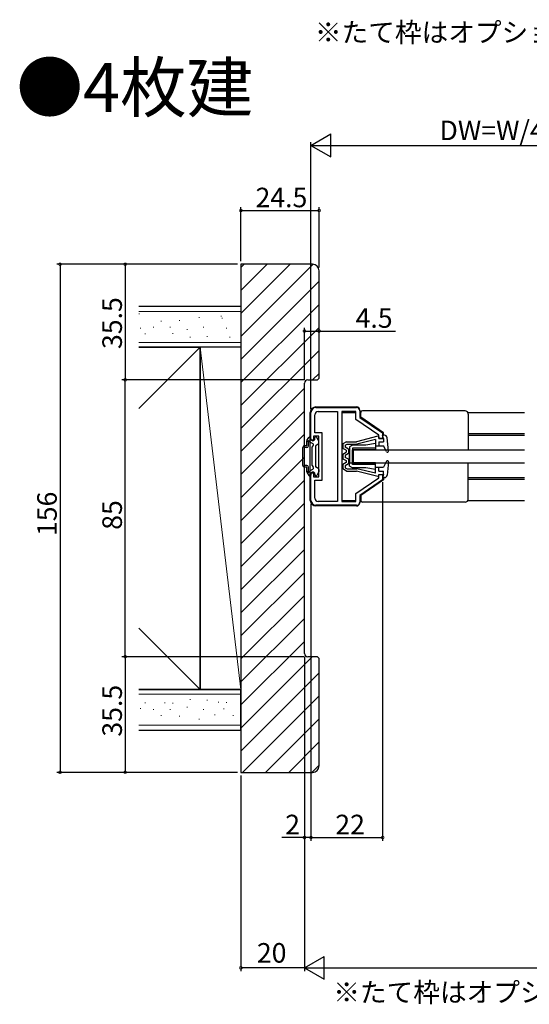
# Model space of a CAD drawing. Extents: x 0 to 990, y 0 to 1560.
# Drawn here: x 399 to 555, y 794 to 1096 of the extents above; entities that cross this region are included whole.
import ezdxf

# ---------------------------------------------------------------- set-up
doc = ezdxf.new("R2010")
doc.units = 0
for name, color, linetype in [('USER1', 3, 'CONTINUOUS'), ('YKK_11', 7, 'CONTINUOUS'), ('YKK_12', 2, 'CONTINUOUS'), ('YKK_13', 4, 'CONTINUOUS'), ('YKK_D', 6, 'CONTINUOUS'), ('YSS_K', 3, 'CONTINUOUS')]:
    doc.layers.add(name, color=color, linetype=linetype)
doc.styles.get("Standard").update_dxf_attribs({"font": 'txt', "bigfont": 'BIGFONT'})

msp = doc.modelspace()

# ---------------------------------------------------------------- linework, layer by layer
at = {"layer": 'YKK_11', "color": 0, "linetype": 'ByBlock', "lineweight": -2, "ltscale": 0.5}
for p, q in [((489.5, 977.21), (502, 977.21)), ((488, 967.21), (488, 975.71)), ((489.2, 969.46), (489.2, 975.01)), ((490.2, 976.01), (496.1, 976.01)), ((496.1, 976.01), (496.1, 948.41)), ((496.1, 976.01), (496.1, 948.41)), ((497.5, 976.01), (497.5, 948.41)), ((501.8, 976.01), (497.5, 976.01)), ((501.8, 973.58), (501.8, 976.01)), ((508.8, 968.78), (501.8, 973.58)), ((503, 976.21), (503, 974.21)), ((503, 974.21), (510, 969.41)), ((490.4, 968.46), (488.8, 968.46)), ((488.8, 968.46), (488.8, 967.21)), ((491.4, 969.46), (489.2, 969.46)), ((490.4, 955.96), (490.4, 968.46)), ((491.4, 954.96), (491.4, 969.46)), ((508.8, 967.71), (508.8, 968.78)), ((510, 967.71), (508.8, 967.71)), ((510, 969.41), (510, 967.71)), ((488.8, 967.21), (488, 967.21)), ((488, 948.71), (488, 957.21)), ((488, 957.21), (488.8, 957.21)), ((488.8, 957.21), (488.8, 955.96)), ((488.8, 955.96), (490.4, 955.96)), ((501.8, 950.85), (508.8, 955.65)), ((508.8, 955.65), (508.8, 956.71)), ((508.8, 956.71), (510, 956.71)), ((510, 956.71), (510, 955.01)), ((489.2, 949.41), (489.2, 954.96)), ((489.2, 954.96), (491.4, 954.96)), ((510, 955.01), (503, 950.21)), ((501.8, 948.41), (501.8, 950.85)), ((503, 950.21), (503, 948.21)), ((502, 947.21), (489.5, 947.21)), ((496.1, 948.41), (490.2, 948.41)), ((497.5, 948.41), (501.8, 948.41))]:
    msp.add_line(p, q, dxfattribs=at)
for centre, radius, start, end in [((489.5, 975.71), 1.5, 90, 180), ((502, 976.21), 1, 0, 90), ((490.2, 975.01), 1, 90, 180), ((490.2, 949.41), 1, 180, 270), ((489.5, 948.71), 1.5, 180, 270), ((502, 948.21), 1, 270, 360)]:
    msp.add_arc(centre, radius, start, end, dxfattribs=at)
at = {"layer": 'YKK_12', "linetype": 'Continuous', "ltscale": 1.5}
for p, q in [((497.5, 975.71), (501.8, 975.71)), ((503, 975.71), (503.3, 975.71)), ((536.17, 975.71), (553.52, 975.71)), ((510, 969.21), (510.3, 969.21)), ((510, 968.71), (510.3, 968.71)), ((536.3, 969.21), (553.52, 969.21)), ((536.3, 968.71), (553.52, 968.71)), ((510, 955.71), (510.3, 955.71)), ((510, 955.21), (510.3, 955.21)), ((536.3, 955.71), (553.52, 955.71)), ((536.3, 955.21), (553.52, 955.21)), ((497.5, 948.71), (501.8, 948.71)), ((503, 948.71), (503.3, 948.71)), ((536.17, 948.71), (553.52, 948.71))]:
    msp.add_line(p, q, dxfattribs=at)
at = {"layer": 'YKK_13', "linetype": 'Continuous', "ltscale": 1.5}
for p, q in [((489.5, 977.41), (502, 977.41)), ((503, 976.41), (503, 975.91)), ((487.8, 948.71), (487.8, 975.71)), ((503.3, 974.22), (503.3, 975.71)), ((510.3, 969.42), (503.3, 974.22)), ((535.3, 976.21), (503.8, 976.21)), ((536.3, 975.21), (536.3, 964.21)), ((486.74, 967.08), (487.31, 968.06)), ((487.57, 968.21), (487.8, 968.21)), ((488, 967.61), (488, 968.01)), ((489.2, 967.61), (489.2, 968.01)), ((489.53, 968.21), (489.4, 968.21)), ((490.36, 967.08), (489.79, 968.06)), ((508.55, 968.41), (502, 966.71)), ((507.8, 967.39), (502.12, 966.01)), ((507.8, 967.39), (507.8, 965.51)), ((508.8, 968.21), (508.8, 967.71)), ((508.8, 967.71), (510.3, 967.71)), ((510.58, 968.71), (510, 968.71)), ((510.3, 967.71), (510, 968.71)), ((510.3, 968.71), (510.3, 969.42)), ((510.3, 967.71), (510.3, 966.71)), ((511.8, 963.84), (511.37, 968)), ((485.5, 959.46), (485.5, 964.96)), ((486.7, 965.46), (486, 965.46)), ((486.7, 964.96), (486, 964.96)), ((486, 959.46), (486, 964.96)), ((486.7, 965.46), (486.7, 966.93)), ((487.2, 965.46), (487.2, 966.58)), ((488.5, 966.19), (487.54, 966.74)), ((488.4, 965.01), (488.68, 965.51)), ((488.4, 959.41), (488.4, 965.01)), ((489.4, 965.29), (489.4, 959.14)), ((490.25, 965.95), (489.55, 965.55)), ((490.4, 966.21), (490.4, 966.93)), ((498.9, 966.71), (497.8, 966.06)), ((497.8, 966.06), (497.8, 964.66)), ((498.8, 964.09), (497.8, 964.66)), ((498.5, 965.66), (499.1, 966.01)), ((498.5, 965.66), (498.5, 965.07)), ((499.5, 964.49), (498.5, 965.07)), ((498.9, 966.71), (502, 966.71)), ((499.1, 966.01), (502.13, 966.01)), ((499.5, 964.49), (499.5, 963.09)), ((500.8, 965.71), (499.8, 965.21)), ((499.8, 965.21), (499.8, 960.21)), ((504.8, 965.71), (500.8, 965.71)), ((507.8, 964.71), (500.8, 964.71)), ((500.8, 964.71), (500.8, 960.21)), ((507.8, 966.21), (504.8, 965.71)), ((507.8, 966.21), (507.8, 964.21)), ((507.8, 965.51), (510.3, 965.51)), ((508.8, 966.71), (510.3, 966.71)), ((508.8, 966.71), (508.8, 965.51)), ((511.23, 963.68), (510.3, 965.51)), ((497.8, 962.91), (498.8, 963.49)), ((497.8, 962.91), (497.8, 961.51)), ((497.8, 961.51), (498.8, 960.94)), ((499.5, 963.09), (498.5, 962.51)), ((498.5, 962.51), (498.5, 961.92)), ((499.5, 961.34), (498.5, 961.92)), ((498.8, 964.09), (498.8, 963.49)), ((499.5, 961.34), (499.5, 959.94)), ((499.8, 959.21), (499.8, 964.21)), ((500.8, 959.71), (500.8, 964.21)), ((507.8, 964.21), (500.8, 964.21)), ((501, 964.21), (501, 960.21)), ((501, 964.21), (553.52, 964.21)), ((486.7, 959.46), (486, 959.46)), ((486.7, 958.96), (486, 958.96)), ((486.7, 957.49), (486.7, 958.96)), ((487.2, 957.84), (487.2, 958.96)), ((488.5, 958.24), (487.54, 957.68)), ((488.4, 959.41), (488.68, 958.92)), ((490.25, 958.47), (489.55, 958.88)), ((498.8, 960.34), (497.8, 959.76)), ((497.8, 959.76), (497.8, 958.36)), ((498.9, 957.71), (497.8, 958.36)), ((499.5, 959.94), (498.5, 959.36)), ((498.5, 959.36), (498.5, 958.76)), ((498.5, 958.76), (499.1, 958.41)), ((498.8, 960.94), (498.8, 960.34)), ((499.1, 958.41), (502.12, 958.41)), ((499.8, 960.21), (500.8, 960.21)), ((500.8, 958.71), (499.8, 959.21)), ((507.8, 960.21), (500.8, 960.21)), ((507.8, 959.71), (500.8, 959.71)), ((504.8, 958.71), (500.8, 958.71)), ((501, 960.21), (553.52, 960.21)), ((507.8, 957.04), (502.12, 958.41)), ((507.8, 958.21), (504.8, 958.71)), ((507.8, 958.21), (507.8, 960.21)), ((507.8, 957.04), (507.8, 958.91)), ((507.8, 958.91), (510.3, 958.91)), ((508.8, 957.71), (508.8, 958.91)), ((511.23, 960.75), (510.3, 958.91)), ((511.8, 960.58), (511.37, 956.43)), ((511.61, 960.89), (511.78, 960.72)), ((536.3, 949.21), (536.3, 960.21)), ((486.74, 957.34), (487.31, 956.36)), ((487.57, 956.21), (487.8, 956.21)), ((488, 956.81), (488, 956.41)), ((489.2, 956.81), (489.2, 956.41)), ((489.53, 956.21), (489.4, 956.21)), ((490.36, 957.34), (489.79, 956.36)), ((490.4, 958.21), (490.4, 957.49)), ((498.9, 957.71), (502, 957.71)), ((508.55, 956.02), (502, 957.71)), ((508.8, 957.76), (508.85, 957.71)), ((508.8, 957.71), (510.3, 957.71)), ((508.8, 956.71), (510.3, 956.71)), ((508.8, 956.21), (508.8, 956.71)), ((510.3, 956.71), (510, 955.71)), ((510.58, 955.71), (510, 955.71)), ((510.3, 956.71), (510.3, 957.71)), ((510.3, 955.71), (510.3, 955.01)), ((510.3, 955.01), (503.3, 950.21)), ((503.3, 950.21), (503.3, 948.71)), ((502, 947.01), (489.5, 947.01)), ((503, 948.51), (503, 948.01)), ((535.3, 948.21), (503.8, 948.21))]:
    msp.add_line(p, q, dxfattribs=at)
for centre, radius, start, end in [((489.5, 975.71), 1.7, 90, 180), ((502, 976.41), 1, 0, 90), ((503.8, 975.71), 0.5, 90, 180), ((535.3, 975.21), 1, 0, 90), ((487.57, 967.91), 0.3, 90, 150), ((487.8, 968.01), 0.2, 0, 90), ((488.6, 967.61), 0.6, 180, 0), ((489.4, 968.01), 0.2, 90, 180), ((489.53, 967.91), 0.3, 30, 90), ((508.6, 968.21), 0.2, 0, 110.0823), ((510.58, 967.91), 0.8, 5.8445, 90), ((486, 964.96), 0.5, 90, 180), ((487, 966.93), 0.3, 150, 180), ((486.7, 965.46), 0.5, 270, 0), ((487.3, 966.81), 0.25, 343.9547, 246.4218), ((488.25, 965.76), 0.5, 330, 60), ((489.7, 965.29), 0.3, 120, 180), ((490.1, 966.21), 0.3, 300, 0), ((490.1, 966.93), 0.3, 0, 30), ((511.5, 963.81), 0.3, 206.9283, 5.8445), ((486, 959.46), 0.5, 180, 270), ((486.7, 958.96), 0.5, 0, 90), ((488.25, 958.67), 0.5, 300, 30), ((489.7, 959.14), 0.3, 180, 240), ((490.1, 958.21), 0.3, 0, 60), ((511.5, 960.61), 0.3, 354.1555, 153.0717), ((487, 957.49), 0.3, 180, 210), ((487.3, 957.61), 0.25, 113.5782, 16.0453), ((487.57, 956.51), 0.3, 210, 270), ((487.8, 956.41), 0.2, 270, 0), ((488.6, 956.81), 0.6, 0, 180), ((489.4, 956.41), 0.2, 180, 270), ((489.53, 956.51), 0.3, 270, 330), ((490.1, 957.49), 0.3, 330, 0), ((508.6, 956.21), 0.2, 249.9177, 0), ((510.58, 956.51), 0.8, 270, 354.1555), ((535.3, 949.21), 1, 270, 0), ((489.5, 948.71), 1.7, 180, 270), ((502, 948.01), 1, 270, 0), ((503.8, 948.71), 0.5, 180, 270)]:
    msp.add_arc(centre, radius, start, end, dxfattribs=at)
at = {"layer": 'YKK_D', "lineweight": -2}
for p, q in [((488, 1057.71), (494.06, 1061.21)), ((494.06, 1054.21), (494.06, 1061.21)), ((488, 1057.71), (494.06, 1054.21)), ((488, 1057.71), (500.12, 1057.71)), ((486, 805.21), (492.06, 808.71)), ((492.06, 801.71), (492.06, 808.71)), ((486, 805.21), (492.06, 801.71)), ((486, 805.21), (498.12, 805.21))]:
    msp.add_line(p, q, dxfattribs=at)
at = {"layer": 'YKK_D', "ltscale": 1.5}
for p, q in [((488, 976.71), (488, 1058.71)), ((495, 1057.71), (590, 1057.71)), ((466.5, 1022.21), (466.5, 1038.71)), ((466.5, 1037.71), (490.5, 1037.71)), ((490.5, 1020.21), (490.5, 1038.71)), ((462.5, 1021.21), (409.97, 1021.21)), ((410.97, 1021.21), (410.97, 865.21)), ((465.5, 1021.21), (429.97, 1021.21)), ((430.97, 1021.21), (430.97, 985.71)), ((486, 985.71), (486, 1001.71)), ((486, 1000.71), (490.5, 1000.71)), ((490.5, 1000.71), (513.9, 1000.71)), ((486, 985.71), (429.97, 985.71)), ((486, 985.71), (429.97, 985.71)), ((430.97, 900.72), (430.97, 985.71)), ((510, 954.28), (510, 844.21)), ((488, 947.71), (488, 844.21)), ((485.94, 900.72), (429.97, 900.72)), ((482.08, 900.72), (429.97, 900.72)), ((430.97, 900.72), (430.97, 865.21)), ((486, 900.71), (486, 844.21)), ((486, 900.71), (486, 804.21)), ((465.5, 865.21), (409.97, 865.21)), ((462.5, 865.21), (429.97, 865.21)), ((466.5, 864.21), (466.5, 804.21)), ((486, 862.21), (486, 804.21)), ((488, 861.21), (488, 844.21)), ((486, 845.21), (479.1, 845.21)), ((488, 845.21), (486, 845.21)), ((488, 845.21), (510, 845.21)), ((486, 805.21), (466.5, 805.21)), ((493, 805.21), (851, 805.21))]:
    msp.add_line(p, q, dxfattribs=at)
at = {"layer": 'YKK_D', "linetype": 'ByBlock', "const_width": 0.85}
for points in [[(466.61, 1037.71, 1), (466.39, 1037.71, 1)], [(490.39, 1037.71, 1), (490.61, 1037.71, 1)], [(410.97, 1021.11, 1), (410.97, 1021.32, 1)], [(430.97, 1021.11, 1), (430.97, 1021.32, 1)], [(486.11, 1000.71, 1), (485.89, 1000.71, 1)], [(490.39, 1000.71, 1), (490.61, 1000.71, 1)], [(430.97, 985.82, 1), (430.97, 985.61, 1)], [(430.97, 985.61, 1), (430.97, 985.82, 1)], [(430.97, 900.61, 1), (430.97, 900.82, 1)], [(430.97, 900.82, 1), (430.97, 900.61, 1)], [(410.97, 865.32, 1), (410.97, 865.11, 1)], [(430.97, 865.32, 1), (430.97, 865.11, 1)], [(486.11, 845.21, 1), (485.89, 845.21, 1)], [(488.11, 845.21, 1), (487.89, 845.21, 1)], [(487.89, 845.21, 1), (488.11, 845.21, 1)], [(509.89, 845.21, 1), (510.11, 845.21, 1)], [(466.61, 805.21, 1), (466.39, 805.21, 1)]]:
    msp.add_lwpolyline(points, format="xyb", close=True, dxfattribs=at)
at = {"layer": 'YSS_K', "ltscale": 1.5}
for p, q in [((466.5, 1020.26), (467.45, 1021.21)), ((466.5, 1013.19), (474.52, 1021.21)), ((466.5, 1006.12), (481.6, 1021.21)), ((466.5, 999.05), (488.66, 1021.21)), ((466.5, 991.98), (490.5, 1015.98)), ((466.5, 984.9), (490.5, 1008.9)), ((466.5, 977.83), (490.5, 1001.83)), ((466.5, 970.76), (490.5, 994.76)), ((488.52, 985.71), (490.5, 987.69)), ((466.5, 963.69), (486, 983.19)), ((466.5, 956.62), (486, 976.12)), ((466.5, 949.55), (486, 969.05)), ((466.5, 942.48), (486, 961.98)), ((466.5, 935.41), (486, 954.91)), ((466.5, 928.34), (486, 947.84)), ((466.5, 921.26), (486, 940.76)), ((466.5, 914.19), (486, 933.69)), ((466.5, 907.12), (486, 926.62)), ((466.5, 900.05), (486, 919.55)), ((466.5, 892.98), (486, 912.48)), ((466.5, 885.91), (486, 905.41)), ((466.5, 878.84), (488.38, 900.71)), ((466.5, 871.77), (490.5, 895.77)), ((467.02, 865.21), (490.5, 888.7)), ((474.09, 865.21), (490.5, 881.63)), ((481.16, 865.21), (490.5, 874.55)), ((488.23, 865.21), (490.5, 867.48))]:
    msp.add_line(p, q, dxfattribs=at)
at = {"layer": 'YSS_K', "color": 0, "ltscale": 1.5}
for p, q in [((488.5, 1021.21), (466.5, 1021.21)), ((466.5, 1021.21), (466.5, 865.21)), ((490.5, 986.21), (490.5, 1019.21)), ((487, 985.71), (490, 985.71)), ((490, 985.71), (490.5, 986.21)), ((486, 901.71), (486, 984.71)), ((490, 900.71), (487, 900.71)), ((490.5, 900.21), (490, 900.71)), ((490.5, 867.21), (490.5, 900.21)), ((466.5, 865.21), (488.5, 865.21))]:
    msp.add_line(p, q, dxfattribs=at)
at = {"layer": 'YSS_K', "color": 0, "linetype": 'Continuous', "lineweight": 30, "ltscale": 1.5}
for p, q in [((466.5, 1008.21), (435.19, 1008.21)), ((435.19, 995.71), (454, 995.71)), ((454, 890.71), (454, 995.71)), ((435.19, 890.71), (466.5, 890.71)), ((435.19, 878.21), (466.5, 878.21))]:
    msp.add_line(p, q, dxfattribs=at)
at = {"layer": 'YSS_K', "linetype": 'Continuous', "lineweight": 13, "ltscale": 1.5}
for p, q in [((466.5, 1006.71), (435.19, 1006.71)), ((435.19, 1006.04), (435.39, 1006.04)), ((441.89, 1003.79), (442.09, 1003.79)), ((447.59, 1003.98), (447.79, 1003.98)), ((453.63, 1004.91), (453.83, 1004.91)), ((460.34, 1005.31), (460.54, 1005.31)), ((460.65, 1004.65), (460.85, 1004.65)), ((435.58, 1001.6), (435.78, 1001.6)), ((439.56, 1001.93), (439.76, 1001.93)), ((444.67, 1001.86), (444.87, 1001.86)), ((449.91, 1001.2), (450.11, 1001.2)), ((454.96, 1001.86), (455.16, 1001.86)), ((461.98, 1001.6), (462.18, 1001.6)), ((437.04, 999.87), (437.24, 999.87)), ((445.54, 999.94), (445.74, 999.94)), ((450.78, 998.81), (450.98, 998.81)), ((456.02, 999.08), (456.22, 999.08)), ((463.04, 998.81), (463.24, 998.81)), ((466.5, 997.21), (435.19, 997.21)), ((454, 995.71), (435.19, 976.9)), ((454, 995.71), (454, 890.71)), ((454, 995.71), (466.5, 995.71)), ((454, 995.71), (466.5, 890.71)), ((435.19, 909.53), (454, 890.71)), ((466.5, 889.21), (435.19, 889.21)), ((437.04, 886.56), (437.24, 886.56)), ((443.01, 886.56), (443.21, 886.56)), ((445.54, 886.49), (445.74, 886.49)), ((450.78, 887.62), (450.98, 887.62)), ((456.02, 887.35), (456.22, 887.35)), ((459.48, 886.75), (459.68, 886.75)), ((462.01, 886.69), (462.21, 886.69)), ((435.58, 884.83), (435.78, 884.83)), ((439.56, 884.5), (439.76, 884.5)), ((444.67, 884.57), (444.87, 884.57)), ((449.91, 885.23), (450.11, 885.23)), ((454.96, 884.57), (455.16, 884.57)), ((458.36, 882.84), (458.56, 882.84)), ((461.14, 884.76), (461.34, 884.76)), ((466.5, 879.71), (435.19, 879.71)), ((441.89, 882.64), (442.09, 882.64)), ((447.59, 882.44), (447.79, 882.44)), ((453.63, 881.51), (453.83, 881.51)), ((464.06, 882.64), (464.26, 882.64))]:
    msp.add_line(p, q, dxfattribs=at)
at = {"layer": 'YSS_K', "color": 0}
for p, q in [((466.5, 1008.21), (466.5, 995.71)), ((466.5, 995.71), (435.19, 995.71)), ((454, 890.71), (435.19, 890.71)), ((466.5, 878.21), (466.5, 890.71))]:
    msp.add_line(p, q, dxfattribs=at)
at = {"layer": 'YSS_K'}
for p, q in [((454, 995.71), (454, 890.71)), ((466.5, 995.71), (466.5, 890.71)), ((466.5, 890.71), (454, 890.71))]:
    msp.add_line(p, q, dxfattribs=at)
at = {"layer": 'YSS_K', "color": 0, "ltscale": 1.5}
for centre, radius, start, end in [((488.5, 1019.21), 2, 0, 90), ((487, 984.71), 1, 90, 180), ((487, 901.71), 1, 180, 270), ((488.5, 867.21), 2, 270, 0)]:
    msp.add_arc(centre, radius, start, end, dxfattribs=at)

# ---------------------------------------------------------------- texts
at = {"layer": 'USER1'}
for s, height, p in [('※たて枠はオプションの専用造作材です。', 6, (489.21, 1089.42)), ('●4枚建', 15, (397.57, 1067.99)), ('※たて枠はオプションの専用造作材です。', 6, (494.86, 794.71))]:
    msp.add_text(s, height=height, dxfattribs=at).set_placement(p)
at = {"layer": 'YKK_D'}
for s, p in [('DW=W/4+9', (527.46, 1059.31)), ('24.5', (470.98, 1038.71)), ('4.5', (501.7, 1001.71)), ('2', (480.1, 846.21)), ('22', (495.48, 846.21)), ('20', (471.4, 806.81))]:
    msp.add_text(s, height=6, dxfattribs=at).set_placement(p)
for s, p in [('35.5', (429.97, 995.19)), ('156', (409.97, 937.77)), ('85', (429.97, 939.69)), ('35.5', (429.97, 876.19))]:
    msp.add_text(s, height=6, rotation=90, dxfattribs=at).set_placement(p)

doc.saveas('drawing.dxf')
